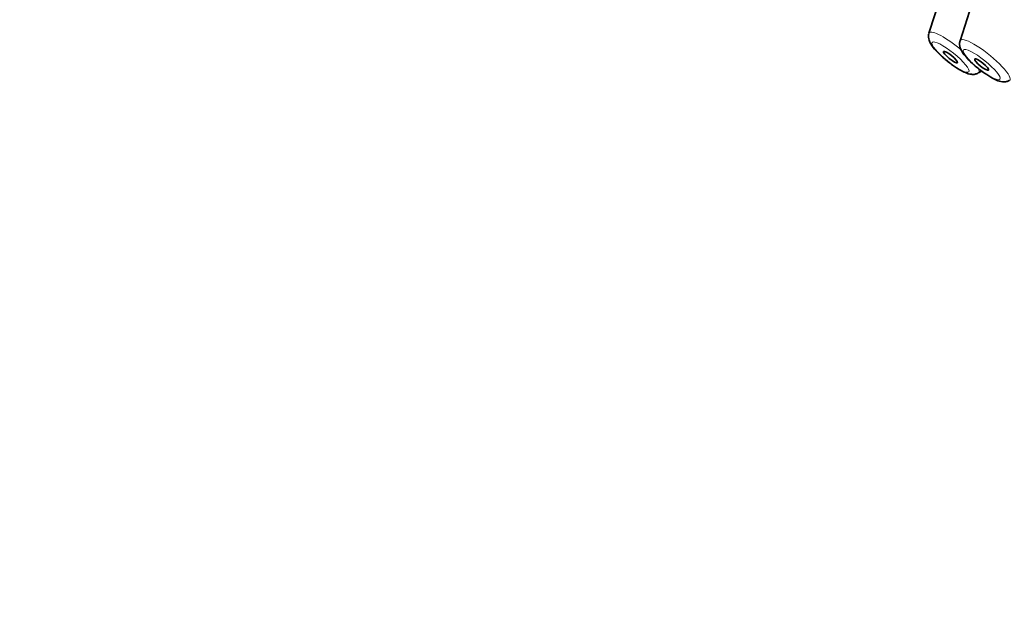
# Model space of a CAD drawing. Units: millimetres. Extents: x 0 to 1478, y 0 to 1758.
# Drawn here: x 245 to 278, y 533 to 553 of the extents above; entities that cross this region are included whole.
import ezdxf
from ezdxf import colors
from ezdxf.entities.mleader import LeaderData, LeaderLine
from ezdxf.math import Vec2, Vec3

# ---------------------------------------------------------------- set-up
doc = ezdxf.new("R2010")
doc.units = ezdxf.units.MM
doc.layers.add('DV5_Défaut', color=7, linetype='Continuous')
doc.layers.add('Défaut', color=7, linetype='Continuous')

# ---------------------------------------------------------------- blocks, each defined once
blk = doc.blocks.new('_DOT')
at = {"color": 0}
blk.add_line((0, 0), (-1, 0), dxfattribs=at)
at = {"color": 0, "const_width": 0.333}
blk.add_lwpolyline([(-0.1665, 0, 1), (0.1665, 0, 1)], format="xyb", close=True, dxfattribs=at)
blk = doc.blocks.new('SE4')
at = {"layer": 'DV5_Défaut', "color": 7, "linetype": 'Continuous', "lineweight": 35}
for p, q in [((277.543, 554.144), (276.971, 552.355)), ((276.31, 553.824), (275.92, 552.607)), ((277.588, 551.267), (277.698, 551.332))]:
    blk.add_line(p, q, dxfattribs=at)
for major_axis, start_param, end_param in [((-26.5, 21.302), 2.63507, 6.283185), ((25.331, -20.362), 0, 3.52411), ((-25.448, 20.456), 2.73827, 6.283185)]:
    blk.add_ellipse((273.758, 564.954), major_axis=major_axis, ratio=0.211325, start_param=start_param, end_param=end_param, dxfattribs=at)
at = {"layer": 'DV5_Défaut', "color": 7, "linetype": 'Continuous', "lineweight": 18}
for centre, start_param, end_param in [((276.766, 551.952), 0, 0.081167), ((276.766, 551.952), 4.585113, 6.283185), ((277.816, 551.699), 0, 0.081167), ((277.816, 551.699), 3.060426, 6.283185), ((276.766, 551.952), 3.060426, 3.614129)]:
    blk.add_ellipse(centre, major_axis=(-0.836, 0.672), ratio=0.211325, start_param=start_param, end_param=end_param, dxfattribs=at)
for centre in [(276.646, 551.803), (277.697, 551.551)]:
    blk.add_ellipse(centre, major_axis=(-0.617, 0.496), ratio=0.211325, dxfattribs=at)
at = {"layer": 'DV5_Défaut', "color": 7, "linetype": 'Continuous', "lineweight": 35}
for centre, major_axis in [((276.646, 551.803), (0.234, -0.188)), ((277.697, 551.551), (-0.234, 0.188))]:
    blk.add_ellipse(centre, major_axis=major_axis, ratio=0.211325, dxfattribs=at)
for points, knots in [([(275.922, 552.603), (275.919, 552.598), (275.9, 552.561), (275.902, 552.472), (275.924, 552.358), (275.997, 552.209), (276.143, 552.025), (276.394, 551.781), (276.685, 551.546), (276.86, 551.436), (276.96, 551.374)], [0, 0, 0, 0, 0.008156, 0.076946, 0.148761, 0.246783, 0.452771, 0.630426, 0.814853, 1, 1, 1, 1]), ([(276.972, 552.35), (276.97, 552.346), (276.95, 552.308), (276.953, 552.219), (276.974, 552.106), (277.048, 551.957), (277.194, 551.772), (277.445, 551.529), (277.736, 551.294), (277.91, 551.184), (278.011, 551.121)], [0, 0, 0, 0, 0.008156, 0.076946, 0.148761, 0.246783, 0.452771, 0.630426, 0.814853, 1, 1, 1, 1]), ([(276.96, 551.374), (277.03, 551.335), (277.159, 551.268), (277.314, 551.219), (277.471, 551.215), (277.544, 551.25), (277.58, 551.268)], [0, 0, 0, 0, 0.312574, 0.657714, 0.855884, 1, 1, 1, 1]), ([(278.011, 551.121), (278.081, 551.083), (278.209, 551.016), (278.364, 550.966), (278.522, 550.962), (278.595, 550.998), (278.631, 551.016)], [0, 0, 0, 0, 0.312574, 0.657714, 0.855884, 1, 1, 1, 1])]:
    blk.add_open_spline(points, degree=3, knots=knots, dxfattribs=at)

msp = doc.modelspace()

# ---------------------------------------------------------------- block references
at = {"layer": 'Défaut'}
msp.add_blockref('SE4', (0, 0), dxfattribs=at)

# ---------------------------------------------------------------- leaders
at = {"layer": 'Défaut', "color": 7, "linetype": 'Continuous', "lineweight": 18}
ml = msp.add_multileader_mtext('Standard', dxfattribs=at)
ml.set_content('{\\pxsm0.9;\\fSolid Edge ISO|b1||i0||c0|p34;\\W1.;09/03/2021\\P}', color=256)
ml.set_leader_properties()
ml.set_arrow_properties(name='DOT')
ml.build(insert=Vec2(0, 0))
ml.multileader.update_dxf_attribs({"leader_type": 0, "dogleg_length": 0, "arrow_head_size": 12})
ctx = ml.context
ctx.base_point, ctx.char_height, ctx.arrow_head_size, ctx.landing_gap_size = Vec3(1390.407, 1750.708), 12, 12, 4.2
notes = []
notes.append((ctx, [(0, (0, 0, 0), (0, 0), (1, 0), 1, [])]))
ctx.mtext.insert = Vec3(1392.407, 1756.828)
for ctx, leaders in notes:
    for number, flags, end, landing, length, lines in leaders:
        leader = LeaderData()
        leader.index, (leader.has_last_leader_line, leader.has_dogleg_vector, leader.attachment_direction) = number, flags
        leader.last_leader_point, leader.dogleg_vector, leader.dogleg_length = Vec3(end), Vec3(landing), length
        for number, points, colour, breaks in lines:
            line = LeaderLine()
            line.index, line.vertices, line.color, line.breaks = number, Vec3.list(points), colors.encode_raw_color(colour), breaks
            leader.lines.append(line)
        ctx.leaders.append(leader)

doc.saveas('drawing.dxf')
